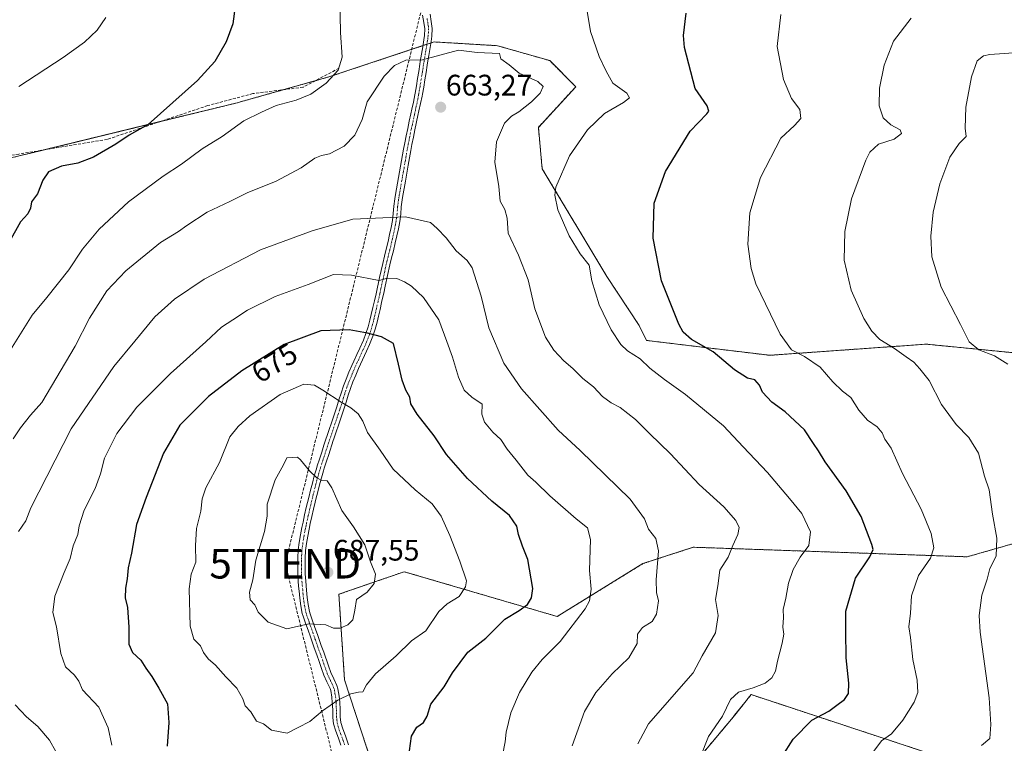
# Model space of a CAD drawing. Units: metres. Extents: x 607556 to 611008, y 4722327 to 4724694.
# Drawn here: x 608699 to 609031, y 4722783 to 4723028 of the extents above; entities that cross this region are included whole.
import ezdxf
from ezdxf.enums import TextEntityAlignment as Align

# ---------------------------------------------------------------- set-up
doc = ezdxf.new("R2010")
doc.units = ezdxf.units.M
doc.header["$MEASUREMENT"] = 0
for name, pattern in [('TRAZO_Y_PUNTO', [1, 0.5, -0.25, 0, -0.25]), ('TRAZOS', [0.75, 0.5, -0.25]), ('TRAZOSX2', [1.5, 1, -0.5])]:
    doc.linetypes.add(name, pattern=pattern)
doc.layers.get('0').update_dxf_attribs({"lineweight": 5})
for name, color, linetype, lineweight in [('Arbolado forestal', 92, 'TRAZOS', 0), ('Arbolado forestal CxS', 92, 'Continuous', 0), ('Camino', 19, 'Continuous', 0), ('Camino Cxs', 19, 'Continuous', 0), ('Camino eje', 39, 'TRAZO_Y_PUNTO', 13), ('Carátula', 7, 'Continuous', 5), ('Conducción de hidrocarburos lineal', 6, 'TRAZOSX2', 0), ('Cultivos herbáceos CxS', 92, 'Continuous', 0), ('Curva de nivel maestra', 36, 'Continuous', 30), ('Curva de nivel normal', 36, 'Continuous', 0), ('Punto de cota en terreno', 7, 'Continuous', 0), ('Rótulo de curva de nivel directora', 19, 'Continuous', 0), ('Rótulo de punto de cota en terreno', 19, 'Continuous', 0), ('Senda', 19, 'TRAZOSX2', 0), ('Torre de tendido puntual', 7, 'Continuous', 0)]:
    doc.layers.add(name, color=color, linetype=linetype, lineweight=lineweight)
doc.styles.add('Arial', font='txt', dxfattribs={"height": 0.2})

# ---------------------------------------------------------------- blocks, each defined once
blk = doc.blocks.new('*U157')
at = {"layer": 'Cultivos herbáceos CxS', "color": 92, "linetype": 'Continuous', "lineweight": 0}
for points in [[(608928.18, 4722778.29, 654.84), (608939.75, 4722792.05, 653.96), (608940.31, 4722792.75, 653.98), (608943.72, 4722797.03, 653.9), (608944.3, 4722797.75, 653.93), (608944.8, 4722798.37, 653.96), (608945.88, 4722799.72, 654.34), (609011.51, 4722778.05, 640.5)], [(609037.45, 4722914.82, 633.1), (609004.99, 4722918.02, 637.21), (608952.12, 4722914.25, 646.45), (608910.58, 4722919.28, 652.62), (608908.07, 4722924.32, 651.83), (608897.19, 4722940.85, 652.67), (608875.34, 4722977.22, 655.97), (608875.24, 4722978.29, 656.08), (608874.05, 4722991.21, 657.24), (608886.67, 4723004.92, 658.06), (608877.86, 4723013.74, 657.39), (608860.24, 4723018.78, 659.3), (608838.84, 4723020.04, 659.24), (608803.28, 4723008.22, 654.66), (608771.98, 4722999.37, 652.33), (608705.52, 4722983.21, 646.96), (608696.44, 4722981, 646.32)]]:
    blk.add_polyline3d(points, dxfattribs=at)
blk = doc.blocks.new('5PATER')
at = {"layer": 'Carátula', "linetype": 'Continuous', "lineweight": 5}
h = blk.add_hatch(color=250, dxfattribs=at)
edge = h.paths.add_edge_path()
edge.add_ellipse((0, 0.01), major_axis=(-1.33, -1.34), ratio=0.999422, start_angle=0, end_angle=360)
blk = doc.blocks.new('5TTEND')
blk.add_text('5TTEND', height=10).set_placement((0, 0), align=Align.MIDDLE_CENTER)

msp = doc.modelspace()

# ---------------------------------------------------------------- linework, layer by layer
at = {"layer": 'Arbolado forestal', "color": 92, "linetype": 'TRAZOS', "lineweight": 0}
for points in [[(608696.44, 4722981, 646.32), (608705.52, 4722983.21, 646.96), (608707.12, 4722983.6, 647.05), (608746.33, 4722993.14, 650.25), (608771.97, 4722999.38, 652.33), (608788.13, 4723003.94, 653.04), (608798.74, 4723006.94, 654.27), (608803.28, 4723008.22, 654.66), (608835.08, 4723018.79, 659.14), (608836.42, 4723019.24, 659.18), (608837.77, 4723019.68, 659.22), (608838.84, 4723020.04, 659.24), (608860.24, 4723018.78, 659.3), (608877.86, 4723013.74, 657.39), (608886.67, 4723004.92, 658.06), (608874.05, 4722991.21, 657.24), (608875.24, 4722978.29, 656.08), (608875.34, 4722977.22, 655.97), (608897.18, 4722940.85, 652.67), (608908.06, 4722924.32, 651.83), (608910.58, 4722919.28, 652.62), (608952.12, 4722914.25, 646.45), (609004.99, 4722918.02, 637.21), (609037.45, 4722914.82, 633.1)], [(609094.36, 4722909.21, 625.94), (609077.99, 4722876.46, 632.3), (609052.18, 4722870.6, 635.4), (609038.97, 4722861.35, 637.71), (609036.45, 4722851.28, 638.44), (609018.83, 4722846.24, 641.95), (608926.34, 4722849.47, 662.39), (608909.34, 4722843.93, 665.83), (608880.37, 4722826.09, 671.5), (608828.77, 4722841.2, 683.5), (608816.79, 4722837.07, 685.1), (608806.71, 4722833.58, 686.33), (608808.62, 4722804.68, 680.96), (608825.42, 4722753.41, 675.57), (608832.54, 4722702.67, 680.95), (608858.97, 4722688.81, 682.6), (608886.43, 4722682.63, 674.84), (608946.54, 4722668.34, 664.98), (608951.77, 4722662.77, 665.28), (608947.08, 4722629.62, 674.42), (608957.15, 4722618.29, 676.05), (609020.67, 4722605.53, 664.86), (609041.07, 4722590.74, 661.87)], [(609011.51, 4722778.05, 640.5), (608945.88, 4722799.72, 654.34), (608944.8, 4722798.37, 653.96), (608944.3, 4722797.75, 653.93), (608943.72, 4722797.03, 653.9), (608940.3, 4722792.75, 653.98), (608939.75, 4722792.05, 653.96), (608928.18, 4722778.29, 654.84)]]:
    msp.add_polyline3d(points, dxfattribs=at)
at = {"layer": 'Arbolado forestal CxS', "color": 92, "linetype": 'Continuous', "lineweight": 0}
for points in [[(608696.44, 4722981, 646.32), (608705.52, 4722983.21, 646.96), (608771.98, 4722999.37, 652.33), (608803.28, 4723008.22, 654.66), (608838.84, 4723020.04, 659.24), (608860.24, 4723018.78, 659.3), (608877.86, 4723013.74, 657.39), (608886.67, 4723004.92, 658.06), (608874.05, 4722991.21, 657.24), (608875.24, 4722978.29, 656.08), (608875.34, 4722977.22, 655.97), (608897.19, 4722940.85, 652.67), (608908.07, 4722924.32, 651.83), (608910.58, 4722919.28, 652.62), (608952.12, 4722914.25, 646.45), (609004.99, 4722918.02, 637.21), (609037.45, 4722914.82, 633.1)], [(609036.45, 4722851.28, 638.44), (609018.83, 4722846.24, 641.95), (608926.34, 4722849.47, 662.39), (608909.34, 4722843.93, 665.83), (608880.37, 4722826.09, 671.5), (608828.77, 4722841.2, 683.5), (608816.79, 4722837.07, 685.1), (608806.71, 4722833.58, 686.33), (608808.63, 4722804.68, 680.96), (608825.42, 4722753.41, 675.57)], [(608825.42, 4722753.41, 675.57), (608808.63, 4722804.68, 680.96), (608806.71, 4722833.58, 686.33), (608816.79, 4722837.07, 685.1), (608828.77, 4722841.2, 683.5), (608880.37, 4722826.09, 671.5), (608909.34, 4722843.93, 665.83), (608926.34, 4722849.47, 662.39), (609018.83, 4722846.24, 641.95), (609036.45, 4722851.28, 638.44)], [(609011.51, 4722778.05, 640.5), (608945.88, 4722799.72, 654.34), (608944.8, 4722798.37, 653.96), (608944.3, 4722797.75, 653.93), (608943.72, 4722797.03, 653.9), (608940.3, 4722792.75, 653.98), (608939.75, 4722792.05, 653.96), (608928.18, 4722778.29, 654.84)]]:
    msp.add_polyline3d(points, dxfattribs=at)
at = {"layer": 'Camino', "color": 19, "linetype": 'Continuous', "lineweight": 0}
for points in [[(608807.37, 4722782.67, 678.49), (608806.55, 4722784.96, 678.7), (608805.64, 4722787.34, 678.91), (608804.93, 4722789.87, 679.18), (608804.69, 4722792.03, 679.42), (608804.62, 4722794.57, 679.69), (608804.5, 4722797.02, 679.97), (608804.35, 4722798.82, 680.21), (608803.96, 4722801.1, 680.62), (608803.72, 4722801.82, 680.76), (608802.69, 4722804, 681.18), (608801.65, 4722806.3, 681.61), (608800.85, 4722808.56, 682.03), (608800.03, 4722810.87, 682.5), (608799.22, 4722813.17, 683.01), (608798.41, 4722815.48, 683.52), (608797.1, 4722819.19, 684.21), (608796.29, 4722821.5, 684.54), (608795.47, 4722823.83, 684.89), (608794.65, 4722826.23, 685.23), (608794.37, 4722827.13, 685.36), (608793.82, 4722829.68, 685.65), (608793.51, 4722832.24, 685.86), (608793.27, 4722834.74, 686.05), (608793.22, 4722835.33, 686.09), (608793, 4722837.84, 686.27), (608792.87, 4722840.37, 686.37), (608792.83, 4722842.2, 686.42), (608792.83, 4722844.73, 686.45), (608792.85, 4722845.85, 686.44), (608793.01, 4722848.59, 686.42), (608793.31, 4722851.11, 686.3), (608793.72, 4722853.62, 686.18), (608794.21, 4722856.1, 686.03), (608794.61, 4722857.98, 685.91), (608795.15, 4722860.43, 685.81), (608795.71, 4722862.87, 685.72), (608796.54, 4722866.29, 685.56), (608797.14, 4722868.72, 685.43), (608797.75, 4722871.15, 685.23), (608798.4, 4722873.58, 684.99), (608799.1, 4722875.97, 684.58), (608799.39, 4722876.91, 684.42), (608800.14, 4722879.25, 684.01), (608800.9, 4722881.59, 683.59), (608801.67, 4722883.93, 683.15), (608802.44, 4722886.25, 682.74), (608802.64, 4722886.84, 682.63), (608803.42, 4722889.17, 682.13), (608804.2, 4722891.49, 681.54), (608804.99, 4722893.82, 680.95), (608805.77, 4722896.14, 680.4), (608806.01, 4722896.87, 680.24), (608806.73, 4722899.19, 679.77), (608807.45, 4722901.53, 679.38), (608808.23, 4722903.9, 678.94), (608809.12, 4722906.23, 678.35), (608810.09, 4722908.54, 677.73), (608811.08, 4722910.82, 677.31), (608811.74, 4722912.3, 677.07), (608812.77, 4722914.52, 676.64), (608813.8, 4722916.7, 676.09), (608814.97, 4722919.37, 675.42), (608815.82, 4722921.59, 674.87), (608816.55, 4722923.82, 674.3), (608817.17, 4722926.09, 673.56), (608817.62, 4722927.99, 672.96), (608818.17, 4722930.34, 672.37), (608818.71, 4722932.69, 671.78), (608819.24, 4722935.04, 671.11), (608820.45, 4722940.53, 669.55), (608820.97, 4722942.9, 668.93), (608821.5, 4722945.29, 668.32), (608822.07, 4722947.7, 667.81), (608822.66, 4722950.1, 667.34), (608823.3, 4722952.73, 666.78), (608823.83, 4722955.09, 666.24), (608824.33, 4722957.42, 665.7), (608824.78, 4722959.79, 665.18), (608825.08, 4722962.16, 664.69), (608825.29, 4722964.6, 664.19), (608825.61, 4722967.11, 663.69), (608825.87, 4722968.58, 663.4), (608827.21, 4722976.19, 662.58), (608828.54, 4722983.84, 661.97), (608828.92, 4722985.93, 661.88), (608829.42, 4722988.39, 661.79), (608829.93, 4722990.85, 661.71), (608830.45, 4722993.29, 661.64), (608830.97, 4722995.74, 661.6), (608831.31, 4722997.33, 661.57), (608831.86, 4722999.76, 661.45), (608832.34, 4723002.17, 661.24), (608832.45, 4723002.79, 661.18), (608832.86, 4723005.23, 660.98), (608833.26, 4723007.67, 660.79), (608833.65, 4723010.11, 660.5), (608834.05, 4723012.56, 660.16), (608834.19, 4723013.43, 660.04), (608835.01, 4723018.35, 659.2), (608835.42, 4723020.8, 658.93), (608835.61, 4723022.21, 658.78), (608835.73, 4723024.51, 658.62), (608835.44, 4723026.56, 658.54), (608834.99, 4723029.07, 658.45)], [(608837.47, 4723029.37, 658.61), (608837.91, 4723026.95, 658.66), (608838.24, 4723024.62, 658.73), (608838.1, 4723021.98, 658.95), (608837.85, 4723020.18, 659.16), (608837.07, 4723015.48, 659.81), (608836.66, 4723013.03, 660.15), (608836.52, 4723012.15, 660.25), (608836.12, 4723009.71, 660.58), (608835.73, 4723007.27, 660.87), (608835.33, 4723004.82, 661.11), (608834.92, 4723002.37, 661.39), (608834.8, 4723001.71, 661.47), (608834.3, 4722999.24, 661.77), (608833.75, 4722996.79, 661.81), (608833.41, 4722995.21, 661.78), (608832.37, 4722990.33, 661.82), (608831.86, 4722987.89, 661.89), (608831.38, 4722985.46, 661.98), (608831, 4722983.4, 662.06), (608830.57, 4722980.95, 662.19), (608830.14, 4722978.48, 662.34), (608829.2, 4722973.05, 662.9), (608828.76, 4722970.6, 663.16), (608828.33, 4722968.15, 663.46), (608828.09, 4722966.73, 663.75), (608827.78, 4722964.34, 664.22), (608827.57, 4722961.9, 664.71), (608827.25, 4722959.43, 665.2), (608826.78, 4722956.93, 665.71), (608826.27, 4722954.55, 666.23), (608825.73, 4722952.17, 666.85), (608825.09, 4722949.51, 667.55), (608824.5, 4722947.12, 668.08), (608823.94, 4722944.76, 668.59), (608822.37, 4722937.64, 670.28), (608821.86, 4722935.27, 670.87), (608821.68, 4722934.5, 671.09), (608821.15, 4722932.13, 671.8), (608820.61, 4722929.77, 672.48), (608820.06, 4722927.42, 673.14), (608819.59, 4722925.48, 673.72), (608818.95, 4722923.1, 674.42), (608818.18, 4722920.76, 674.95), (608817.3, 4722918.45, 675.48), (608817.08, 4722917.92, 675.6), (608816.08, 4722915.66, 676.17), (608814.01, 4722911.26, 677.09), (608813.37, 4722909.81, 677.31), (608812.39, 4722907.56, 677.69), (608811.44, 4722905.3, 678.27), (608810.59, 4722903.06, 678.84), (608809.83, 4722900.77, 679.28), (608809.12, 4722898.45, 679.69), (608808.39, 4722896.11, 680.19), (608808.14, 4722895.35, 680.35), (608807.36, 4722893.02, 680.82), (608806.57, 4722890.7, 681.33), (608805.79, 4722888.37, 681.92), (608805.01, 4722886.05, 682.43), (608804.81, 4722885.46, 682.56), (608803.27, 4722880.82, 683.51), (608802.52, 4722878.49, 683.95), (608801.78, 4722876.16, 684.31), (608801.5, 4722875.25, 684.46), (608800.81, 4722872.9, 684.84), (608800.17, 4722870.52, 685.13), (608799.56, 4722868.12, 685.38), (608798.97, 4722865.69, 685.57), (608798.73, 4722864.71, 685.64), (608798.15, 4722862.29, 685.77), (608797.59, 4722859.87, 685.86), (608797.05, 4722857.45, 685.98), (608796.66, 4722855.59, 686.11), (608796.18, 4722853.17, 686.26), (608795.78, 4722850.76, 686.36), (608795.49, 4722848.32, 686.46), (608795.35, 4722845.76, 686.5), (608795.33, 4722844.71, 686.51), (608795.33, 4722842.23, 686.49), (608795.37, 4722840.46, 686.43), (608795.5, 4722838.01, 686.32), (608795.76, 4722834.97, 686.08), (608795.99, 4722832.5, 685.87), (608796.29, 4722830.1, 685.63), (608796.79, 4722827.76, 685.38), (608797.03, 4722827, 685.28), (608797.83, 4722824.65, 684.96), (608798.64, 4722822.33, 684.63), (608799.46, 4722820.02, 684.25), (608799.95, 4722818.63, 684.01), (608800.76, 4722816.31, 683.49), (608801.58, 4722814, 682.94), (608803.2, 4722809.4, 682.16), (608803.97, 4722807.23, 681.74), (608804.96, 4722805.05, 681.29), (608806.04, 4722802.75, 680.78), (608806.4, 4722801.71, 680.57), (608806.83, 4722799.14, 680.05), (608807, 4722797.19, 679.79), (608807.11, 4722794.66, 679.54), (608807.18, 4722792.21, 679.29), (608807.4, 4722790.35, 679.1), (608808.01, 4722788.12, 678.88), (608808.89, 4722785.83, 678.67), (608809.75, 4722783.42, 678.43), (608809.94, 4722782.74, 678.35)]]:
    msp.add_polyline3d(points, dxfattribs=at)
at = {"layer": 'Camino Cxs', "color": 19, "linetype": 'Continuous', "lineweight": 0}
for points in [[(608807.37, 4722782.67, 678.49), (608806.55, 4722784.96, 678.7), (608805.64, 4722787.34, 678.91), (608804.93, 4722789.87, 679.18), (608804.69, 4722792.03, 679.42), (608804.62, 4722794.57, 679.69), (608804.5, 4722797.02, 679.97), (608804.35, 4722798.82, 680.21), (608803.96, 4722801.1, 680.62), (608803.72, 4722801.82, 680.76), (608802.69, 4722804, 681.18), (608801.65, 4722806.3, 681.61), (608800.85, 4722808.56, 682.03), (608800.03, 4722810.87, 682.5), (608799.22, 4722813.17, 683.01), (608798.41, 4722815.48, 683.52), (608797.1, 4722819.19, 684.21), (608796.29, 4722821.5, 684.54), (608795.47, 4722823.83, 684.89), (608794.65, 4722826.23, 685.23), (608794.37, 4722827.13, 685.36), (608793.82, 4722829.68, 685.65), (608793.51, 4722832.24, 685.86), (608793.27, 4722834.74, 686.05), (608793.22, 4722835.33, 686.09), (608793, 4722837.84, 686.27), (608792.87, 4722840.37, 686.37), (608792.83, 4722842.2, 686.42), (608792.83, 4722844.73, 686.45), (608792.85, 4722845.85, 686.44), (608793.01, 4722848.59, 686.42), (608793.31, 4722851.11, 686.3), (608793.72, 4722853.62, 686.18), (608794.21, 4722856.1, 686.03), (608794.61, 4722857.98, 685.91), (608795.15, 4722860.43, 685.81), (608795.71, 4722862.87, 685.72), (608796.54, 4722866.29, 685.56), (608797.14, 4722868.72, 685.43), (608797.75, 4722871.15, 685.23), (608798.4, 4722873.58, 684.99), (608799.1, 4722875.97, 684.58), (608799.39, 4722876.91, 684.42), (608800.14, 4722879.25, 684.01), (608800.9, 4722881.59, 683.59), (608801.67, 4722883.93, 683.15), (608802.44, 4722886.25, 682.74), (608802.64, 4722886.84, 682.63), (608803.42, 4722889.17, 682.13), (608804.2, 4722891.49, 681.54), (608804.99, 4722893.82, 680.95), (608805.77, 4722896.14, 680.4), (608806.01, 4722896.87, 680.24), (608806.73, 4722899.19, 679.77), (608807.45, 4722901.53, 679.38), (608808.23, 4722903.9, 678.94), (608809.12, 4722906.23, 678.35), (608810.09, 4722908.54, 677.73), (608811.08, 4722910.82, 677.31), (608811.74, 4722912.3, 677.07), (608812.77, 4722914.52, 676.64), (608813.8, 4722916.7, 676.09), (608814.97, 4722919.37, 675.42), (608815.82, 4722921.59, 674.87), (608816.55, 4722923.82, 674.3), (608817.17, 4722926.09, 673.56), (608817.62, 4722927.99, 672.96), (608818.17, 4722930.34, 672.37), (608818.71, 4722932.69, 671.78), (608819.24, 4722935.04, 671.11), (608820.45, 4722940.53, 669.55), (608820.97, 4722942.9, 668.93), (608821.5, 4722945.29, 668.32), (608822.07, 4722947.7, 667.81), (608822.66, 4722950.1, 667.34), (608823.3, 4722952.73, 666.78), (608823.83, 4722955.09, 666.24), (608824.33, 4722957.42, 665.7), (608824.78, 4722959.79, 665.18), (608825.08, 4722962.16, 664.69), (608825.29, 4722964.6, 664.19), (608825.61, 4722967.11, 663.69), (608825.87, 4722968.58, 663.4), (608827.21, 4722976.19, 662.58), (608828.54, 4722983.84, 661.97), (608828.92, 4722985.93, 661.88), (608829.42, 4722988.39, 661.79), (608829.93, 4722990.85, 661.71), (608830.45, 4722993.29, 661.64), (608830.97, 4722995.74, 661.6), (608831.31, 4722997.33, 661.57), (608831.86, 4722999.76, 661.45), (608832.34, 4723002.17, 661.24), (608832.45, 4723002.79, 661.18), (608832.86, 4723005.23, 660.98), (608833.26, 4723007.67, 660.79), (608833.65, 4723010.11, 660.5), (608834.05, 4723012.56, 660.16), (608834.19, 4723013.43, 660.04), (608835.01, 4723018.35, 659.2), (608835.42, 4723020.8, 658.93), (608835.61, 4723022.21, 658.78), (608835.73, 4723024.51, 658.62), (608835.44, 4723026.56, 658.54), (608834.99, 4723029.07, 658.45)], [(608837.47, 4723029.37, 658.61), (608837.91, 4723026.95, 658.66), (608838.24, 4723024.62, 658.73), (608838.1, 4723021.98, 658.95), (608837.85, 4723020.18, 659.16), (608837.07, 4723015.48, 659.81), (608836.66, 4723013.03, 660.15), (608836.52, 4723012.15, 660.25), (608836.12, 4723009.71, 660.58), (608835.73, 4723007.27, 660.87), (608835.33, 4723004.82, 661.11), (608834.92, 4723002.37, 661.39), (608834.8, 4723001.71, 661.47), (608834.3, 4722999.24, 661.77), (608833.75, 4722996.79, 661.81), (608833.41, 4722995.21, 661.78), (608832.37, 4722990.33, 661.82), (608831.86, 4722987.89, 661.89), (608831.38, 4722985.46, 661.98), (608831, 4722983.4, 662.06), (608830.57, 4722980.95, 662.19), (608830.14, 4722978.48, 662.34), (608829.2, 4722973.05, 662.9), (608828.76, 4722970.6, 663.16), (608828.33, 4722968.15, 663.46), (608828.09, 4722966.73, 663.75), (608827.78, 4722964.34, 664.22), (608827.57, 4722961.9, 664.71), (608827.25, 4722959.43, 665.2), (608826.78, 4722956.93, 665.71), (608826.27, 4722954.55, 666.23), (608825.73, 4722952.17, 666.85), (608825.09, 4722949.51, 667.55), (608824.5, 4722947.12, 668.08), (608823.94, 4722944.76, 668.59), (608822.37, 4722937.64, 670.28), (608821.86, 4722935.27, 670.87), (608821.68, 4722934.5, 671.09), (608821.15, 4722932.13, 671.8), (608820.61, 4722929.77, 672.48), (608820.06, 4722927.42, 673.14), (608819.59, 4722925.48, 673.72), (608818.95, 4722923.1, 674.42), (608818.18, 4722920.76, 674.95), (608817.3, 4722918.45, 675.48), (608817.08, 4722917.92, 675.6), (608816.08, 4722915.66, 676.17), (608814.01, 4722911.26, 677.09), (608813.37, 4722909.81, 677.31), (608812.39, 4722907.56, 677.69), (608811.44, 4722905.3, 678.27), (608810.59, 4722903.06, 678.84), (608809.83, 4722900.77, 679.28), (608809.12, 4722898.45, 679.69), (608808.39, 4722896.11, 680.19), (608808.14, 4722895.35, 680.35), (608807.36, 4722893.02, 680.82), (608806.57, 4722890.7, 681.33), (608805.79, 4722888.37, 681.92), (608805.01, 4722886.05, 682.43), (608804.81, 4722885.46, 682.56), (608803.27, 4722880.82, 683.51), (608802.52, 4722878.49, 683.95), (608801.78, 4722876.16, 684.31), (608801.5, 4722875.25, 684.46), (608800.81, 4722872.9, 684.84), (608800.17, 4722870.52, 685.13), (608799.56, 4722868.12, 685.38), (608798.97, 4722865.69, 685.57), (608798.73, 4722864.71, 685.64), (608798.15, 4722862.29, 685.77), (608797.59, 4722859.87, 685.86), (608797.05, 4722857.45, 685.98), (608796.66, 4722855.59, 686.11), (608796.18, 4722853.17, 686.26), (608795.78, 4722850.76, 686.36), (608795.49, 4722848.32, 686.46), (608795.35, 4722845.76, 686.5), (608795.33, 4722844.71, 686.51), (608795.33, 4722842.23, 686.49), (608795.37, 4722840.46, 686.43), (608795.5, 4722838.01, 686.32), (608795.76, 4722834.97, 686.08), (608795.99, 4722832.5, 685.87), (608796.29, 4722830.1, 685.63), (608796.79, 4722827.76, 685.38), (608797.03, 4722827, 685.28), (608797.83, 4722824.65, 684.96), (608798.64, 4722822.33, 684.63), (608799.46, 4722820.02, 684.25), (608799.95, 4722818.63, 684.01), (608800.76, 4722816.31, 683.49), (608801.58, 4722814, 682.94), (608803.2, 4722809.4, 682.16), (608803.97, 4722807.23, 681.74), (608804.96, 4722805.05, 681.29), (608806.04, 4722802.75, 680.78), (608806.4, 4722801.71, 680.57), (608806.83, 4722799.14, 680.05), (608807, 4722797.19, 679.79), (608807.11, 4722794.66, 679.54), (608807.18, 4722792.21, 679.29), (608807.4, 4722790.35, 679.1), (608808.01, 4722788.12, 678.88), (608808.89, 4722785.83, 678.67), (608809.75, 4722783.42, 678.43), (608809.94, 4722782.74, 678.35)]]:
    msp.add_polyline3d(points, dxfattribs=at)
at = {"layer": 'Camino eje', "color": 39, "linetype": 'TRAZO_Y_PUNTO', "lineweight": 13}
msp.add_polyline3d([(608836.46, 4723027.97, 658.61), (608836.68, 4723026.76, 658.65), (608836.99, 4723024.57, 658.72), (608836.86, 4723022.1, 658.9), (608836.76, 4723021.39, 658.97), (608836.64, 4723020.49, 659.06), (608836.43, 4723019.27, 659.18), (608835.39, 4723013.01, 660.12), (608835.29, 4723012.36, 660.21), (608834.89, 4723009.91, 660.54), (608834.5, 4723007.47, 660.83), (608834.1, 4723005.03, 661.04), (608833.64, 4723002.34, 661.31), (608833.32, 4723000.71, 661.49), (608833.08, 4722999.5, 661.61), (608832.81, 4722998.28, 661.7), (608832.53, 4722997.06, 661.68), (608832.19, 4722995.48, 661.68), (608831.15, 4722990.59, 661.77), (608830.9, 4722989.36, 661.81), (608830.64, 4722988.14, 661.84), (608830.4, 4722986.93, 661.89), (608830.15, 4722985.7, 661.93), (608829.96, 4722984.65, 661.97), (608829.77, 4722983.62, 662.01), (608829.34, 4722981.17, 662.16), (608828.7, 4722977.47, 662.44), (608828.18, 4722974.49, 662.76), (608827.97, 4722973.27, 662.9), (608827.75, 4722972.04, 663.03), (608827.1, 4722968.37, 663.42), (608826.98, 4722967.66, 663.56), (608826.85, 4722966.92, 663.7), (608826.69, 4722965.67, 663.95), (608826.54, 4722964.47, 664.18), (608826.33, 4722962.03, 664.67), (608826.17, 4722960.8, 664.93), (608826.02, 4722959.61, 665.17), (608825.78, 4722958.36, 665.44), (608825.56, 4722957.18, 665.7), (608825.05, 4722954.82, 666.24), (608824.79, 4722953.64, 666.51), (608824.52, 4722952.45, 666.81), (608824.2, 4722951.12, 667.13), (608823.88, 4722949.81, 667.43), (608823.29, 4722947.41, 667.95), (608822.72, 4722945.03, 668.46), (608822.19, 4722942.63, 668.99), (608820.89, 4722936.73, 670.5), (608820.64, 4722935.54, 670.86), (608820.5, 4722934.96, 671.03), (608819.93, 4722932.41, 671.78), (608819.39, 4722930.06, 672.42), (608818.84, 4722927.71, 673.05), (608818.62, 4722926.76, 673.34), (608818.38, 4722925.79, 673.64), (608818.07, 4722924.65, 674), (608817.75, 4722923.46, 674.38), (608817, 4722921.18, 674.9), (608816.56, 4722920.02, 675.16), (608816.08, 4722918.78, 675.47), (608815.44, 4722917.31, 675.84), (608814.94, 4722916.18, 676.13), (608813.39, 4722912.89, 676.91), (608812.88, 4722911.78, 677.08), (608812.55, 4722911.04, 677.19), (608812.23, 4722910.32, 677.29), (608811.24, 4722908.05, 677.67), (608810.28, 4722905.77, 678.31), (608809.86, 4722904.65, 678.6), (608809.41, 4722903.48, 678.9), (608809.02, 4722902.3, 679.12), (608808.64, 4722901.15, 679.33), (608807.93, 4722898.82, 679.73), (608807.2, 4722896.49, 680.19), (608807.02, 4722895.93, 680.31), (608806.57, 4722894.58, 680.58), (608806.18, 4722893.42, 680.84), (608805.39, 4722891.1, 681.43), (608803.75, 4722886.22, 682.57), (608803.24, 4722884.7, 682.87), (608802.47, 4722882.38, 683.31), (608802.09, 4722881.21, 683.54), (608801.71, 4722880.04, 683.75), (608801.33, 4722878.87, 683.96), (608800.52, 4722876.31, 684.4), (608800.3, 4722875.61, 684.52), (608799.61, 4722873.24, 684.92), (608798.96, 4722870.84, 685.18), (608798.66, 4722869.62, 685.29), (608798.35, 4722868.42, 685.4), (608798.05, 4722867.21, 685.48), (608797.58, 4722865.25, 685.6), (608797.23, 4722863.8, 685.68), (608796.93, 4722862.58, 685.72), (608796.65, 4722861.36, 685.77), (608796.37, 4722860.15, 685.81), (608796.1, 4722858.93, 685.86), (608795.83, 4722857.72, 685.93), (608795.63, 4722856.78, 686), (608795.44, 4722855.85, 686.06), (608794.95, 4722853.4, 686.22), (608794.75, 4722852.19, 686.27), (608794.55, 4722850.94, 686.33), (608794.25, 4722848.46, 686.44), (608794.17, 4722847.09, 686.46), (608794.1, 4722845.81, 686.47), (608794.09, 4722844.98, 686.48), (608794.08, 4722843.48, 686.49), (608794.08, 4722842.22, 686.45), (608794.12, 4722840.42, 686.4), (608794.19, 4722839.15, 686.36), (608794.25, 4722837.93, 686.3), (608794.36, 4722836.67, 686.2), (608794.5, 4722835.08, 686.08), (608794.63, 4722833.62, 685.97), (608794.75, 4722832.37, 685.86), (608794.9, 4722831.17, 685.75), (608795.06, 4722829.89, 685.64), (608795.31, 4722828.72, 685.52), (608795.58, 4722827.45, 685.36), (608795.78, 4722826.81, 685.26), (608796.25, 4722825.42, 685.06), (608796.65, 4722824.24, 684.89), (608797.06, 4722823.08, 684.74), (608797.87, 4722820.76, 684.4), (608798.28, 4722819.61, 684.22), (608798.77, 4722818.22, 683.99), (608799.18, 4722817.06, 683.75), (608799.59, 4722815.9, 683.5), (608799.99, 4722814.74, 683.24), (608800.4, 4722813.59, 682.96), (608801.62, 4722810.14, 682.26), (608802.81, 4722806.77, 681.67), (608803.83, 4722804.53, 681.23), (608804.34, 4722803.44, 681), (608804.94, 4722802.11, 680.73), (608805.18, 4722801.41, 680.59), (608805.4, 4722800.12, 680.34), (608805.59, 4722798.98, 680.12), (608805.68, 4722798.01, 679.97), (608805.75, 4722797.11, 679.87), (608805.81, 4722795.84, 679.74), (608805.87, 4722794.62, 679.61), (608805.94, 4722792.12, 679.34), (608806.05, 4722791.19, 679.24), (608806.17, 4722790.11, 679.12), (608806.52, 4722788.85, 678.97), (608806.83, 4722787.73, 678.88), (608807.28, 4722786.54, 678.78), (608807.72, 4722785.4, 678.68), (608808.13, 4722784.25, 678.58), (608808.63, 4722782.8, 678.43)], dxfattribs=at)
at = {"layer": 'Conducción de hidrocarburos lineal', "color": 6, "linetype": 'TRAZOSX2', "lineweight": 0}
msp.add_polyline3d([(609106.5, 4722351.04, 683.68), (609091.76, 4722368.16, 684.26), (608938.24, 4722528.94, 678.97), (608841.95, 4722627.45, 694.87), (608788.61, 4722843.91, 686.36), (608857.03, 4723122.29, 669.88), (608826.78, 4723209.94, 644.3), (608802.9, 4723260.08, 637.55), (608774.2, 4723346.12, 639.43), (608772.4, 4723600.15, 588.96), (608771.39, 4723744.81, 577.05), (608771.34, 4723760.17, 576.51), (608770.28, 4724176.17, 574.29), (608768.73, 4724565.55, 566.36), (608767.67, 4724659.57, 567.62)], dxfattribs=at)
at = {"layer": 'Cultivos herbáceos CxS', "color": 92, "linetype": 'Continuous', "lineweight": 0}
for points in [[(608696.44, 4722981, 646.32), (608705.52, 4722983.21, 646.96), (608707.12, 4722983.6, 647.05), (608746.33, 4722993.14, 650.25), (608771.97, 4722999.38, 652.33), (608788.13, 4723003.94, 653.04), (608798.74, 4723006.94, 654.27), (608803.28, 4723008.22, 654.66), (608835.08, 4723018.79, 659.14), (608836.42, 4723019.24, 659.18), (608837.77, 4723019.68, 659.22), (608838.84, 4723020.04, 659.24), (608860.24, 4723018.78, 659.3), (608877.86, 4723013.74, 657.39), (608886.67, 4723004.92, 658.06), (608874.05, 4722991.21, 657.24), (608875.24, 4722978.29, 656.08), (608875.34, 4722977.22, 655.97), (608897.18, 4722940.85, 652.67), (608908.06, 4722924.32, 651.83), (608910.58, 4722919.28, 652.62), (608952.12, 4722914.25, 646.45), (609004.99, 4722918.02, 637.21), (609037.45, 4722914.82, 633.1)], [(609011.51, 4722778.05, 640.5), (608945.88, 4722799.72, 654.34), (608944.8, 4722798.37, 653.96), (608944.3, 4722797.75, 653.93), (608943.72, 4722797.03, 653.9), (608940.3, 4722792.75, 653.98), (608939.75, 4722792.05, 653.96), (608928.18, 4722778.29, 654.84)]]:
    msp.add_polyline3d(points, dxfattribs=at)
at = {"layer": 'Curva de nivel maestra', "color": 36, "linetype": 'Continuous', "lineweight": 30}
for points in [[(608771.75, 4723032.16, 650), (608770.91, 4723026.12, 650), (608768.62, 4723020.03, 650), (608764.86, 4723013.48, 650), (608759.01, 4723006.98, 650), (608742.3, 4722992.17, 650), (608735.88, 4722988.52, 650), (608731.38, 4722985.5, 650), (608723.88, 4722981.11, 650), (608718.6, 4722979.14, 650), (608713.14, 4722978.07, 650), (608708.74, 4722976.14, 650), (608706.74, 4722973.43, 650), (608705.01, 4722968.77, 650), (608702.98, 4722966.06, 650), (608702.58, 4722963.96, 650), (608701.68, 4722961.96, 650), (608699.25, 4722959.34, 650), (608695.39, 4722952.41, 650)], [(608956.28, 4722778.78, 650), (608960.03, 4722784.68, 650), (608966.35, 4722791.13, 650), (608972.1, 4722794.18, 650), (608974.79, 4722796.13, 650), (608977.43, 4722798.09, 650), (608978.76, 4722800.08, 650), (608978.85, 4722803.58, 650), (608977.93, 4722812.15, 650), (608977.8, 4722821.14, 650), (608977.87, 4722827.92, 650), (608981.12, 4722838.99, 650), (608985.96, 4722846.27, 650), (608987.01, 4722848.67, 650), (608986.63, 4722850.43, 650), (608983.01, 4722859.82, 650), (608977.97, 4722868.51, 650), (608970.8, 4722878.33, 650), (608968.6, 4722882.06, 650), (608966.94, 4722884.54, 650), (608963.86, 4722889.07, 650), (608957.3, 4722895.16, 650), (608952.82, 4722898.39, 650), (608949.67, 4722901.76, 650), (608948.67, 4722904.17, 650), (608947.09, 4722905.95, 650), (608944.61, 4722906.53, 650), (608940.28, 4722909.35, 650), (608933.02, 4722915.46, 650), (608925.69, 4722919.61, 650), (608922.89, 4722922.12, 650), (608921.47, 4722924.73, 650), (608915.66, 4722939.43, 650), (608912.75, 4722953.77, 650), (608913.13, 4722965.56, 650), (608916.9, 4722976.28, 650), (608925.27, 4722989.89, 650), (608930.91, 4722995.76, 650), (608931.54, 4722996.67, 650), (608930.98, 4722998.42, 650), (608926.99, 4723004.36, 650), (608923.35, 4723018.2, 650), (608922.98, 4723022.17, 650), (608923.88, 4723029.8, 650)], [(608830.52, 4722780.79, 675), (608831.21, 4722785.65, 675), (608833.04, 4722788.7, 675), (608835.32, 4722790.26, 675), (608836.49, 4722792.44, 675), (608837.74, 4722796.53, 675), (608842.22, 4722802.35, 675), (608845.03, 4722807.08, 675), (608850.23, 4722814.1, 675), (608856.29, 4722818.79, 675), (608862.67, 4722825.19, 675), (608867.57, 4722828.12, 675), (608870.36, 4722830.1, 675), (608871.72, 4722832.34, 675), (608872.13, 4722835.49, 675), (608870.49, 4722845.34, 675), (608868.64, 4722849.79, 675), (608867.38, 4722853.74, 675), (608866.79, 4722856.6, 675), (608864.32, 4722860.14, 675), (608858.33, 4722865.06, 675), (608850.15, 4722872.63, 675), (608843.06, 4722880.77, 675), (608838.87, 4722887.1, 675), (608833.18, 4722894.36, 675), (608831.05, 4722897.9, 675), (608830.63, 4722900.14, 675), (608829.3, 4722902.48, 675), (608828.05, 4722905.9, 675), (608826.89, 4722911.31, 675), (608825.1, 4722918.28, 675), (608821.08, 4722920.49, 675), (608816.35, 4722921.69, 675), (608810.14, 4722922.84, 675), (608800.59, 4722922.57, 675), (608788.25, 4722917.9, 675), (608773.92, 4722909.02, 675), (608762.74, 4722900.31, 675), (608753.04, 4722890.73, 675), (608747.48, 4722881.17, 675), (608741.69, 4722866.28, 675), (608738.37, 4722857.1, 675), (608736.7, 4722847.51, 675), (608735.61, 4722842.5, 675), (608735.29, 4722838.8, 675), (608734.68, 4722835.62, 675), (608734.61, 4722832.38, 675), (608735.39, 4722829.1, 675), (608735.78, 4722822.43, 675), (608735.76, 4722816.77, 675), (608737.06, 4722813.98, 675), (608739.81, 4722811.37, 675), (608741.56, 4722808.63, 675), (608743.6, 4722805.85, 675), (608745.93, 4722801.88, 675), (608748.88, 4722796.62, 675), (608749.34, 4722790.31, 675), (608748.71, 4722782.37, 675)]]:
    msp.add_polyline3d(points, dxfattribs=at)
at = {"layer": 'Curva de nivel normal', "color": 36, "linetype": 'Continuous', "lineweight": 0}
for points in [[(608807.08, 4723034.66, 655), (608807.29, 4723023.26, 655), (608807.77, 4723014.88, 655), (608806.42, 4723010.46, 655), (608802.41, 4723006.17, 655), (608797.21, 4723002.44, 655), (608792.25, 4723000.42, 655), (608785.59, 4722998.63, 655), (608780.6, 4722996.34, 655), (608774.65, 4722993.38, 655), (608767.27, 4722988.17, 655), (608760.59, 4722983.92, 655), (608753.61, 4722978.77, 655), (608747.37, 4722974.75, 655), (608735.65, 4722966.11, 655), (608725.75, 4722956.79, 655), (608720.14, 4722950.11, 655), (608715.56, 4722943.09, 655), (608708.13, 4722933.74, 655), (608703.17, 4722927.76, 655), (608695.89, 4722916.08, 655)], [(608728.09, 4723028.3, 645), (608725.1, 4723024.07, 645), (608720.85, 4723020.01, 645), (608713.67, 4723014.79, 645), (608698.72, 4723004.98, 645)], [(608928.61, 4722778.46, 655), (608931.48, 4722785.6, 655), (608936.24, 4722792.42, 655), (608938.91, 4722798.08, 655), (608941.58, 4722800.52, 655), (608946.58, 4722802.02, 655), (608950.58, 4722803.63, 655), (608952.81, 4722805.36, 655), (608954.1, 4722807.58, 655), (608954.74, 4722811.01, 655), (608956.39, 4722817.1, 655), (608956.85, 4722820.1, 655), (608956.58, 4722822.43, 655), (608956.84, 4722825.77, 655), (608956.67, 4722828.43, 655), (608957.52, 4722832.33, 655), (608958.46, 4722837.36, 655), (608960.05, 4722842, 655), (608962.45, 4722846.1, 655), (608965.32, 4722850.1, 655), (608965.91, 4722854.68, 655), (608962.98, 4722860.85, 655), (608958.78, 4722865.88, 655), (608951.33, 4722874.65, 655), (608943.16, 4722883.35, 655), (608936.58, 4722890.44, 655), (608923.74, 4722901.07, 655), (608916.58, 4722906.11, 655), (608911.64, 4722909.97, 655), (608908.36, 4722913.03, 655), (608904.15, 4722915.79, 655), (608901.86, 4722917.96, 655), (608898.65, 4722922.84, 655), (608894.53, 4722931.26, 655), (608892.12, 4722939.44, 655), (608891.14, 4722944.65, 655), (608888.16, 4722948.52, 655), (608884.42, 4722954.55, 655), (608880.56, 4722963.37, 655), (608879.58, 4722968.33, 655), (608879.97, 4722971.05, 655), (608884.58, 4722981.57, 655), (608890.64, 4722990.37, 655), (608896.31, 4722995.91, 655), (608902.79, 4722999.6, 655), (608904.78, 4723001.17, 655), (608903.88, 4723002.7, 655), (608899.14, 4723006.14, 655), (608896.88, 4723010.18, 655), (608894.62, 4723015.14, 655), (608891.67, 4723023.61, 655), (608890.56, 4723030.47, 655)], [(608987.29, 4722780.66, 645), (608989.84, 4722784.11, 645), (608993.26, 4722786.52, 645), (608997.08, 4722791.08, 645), (609000.89, 4722797.18, 645), (609002.08, 4722800.44, 645), (609001.86, 4722804.65, 645), (609000.42, 4722811.6, 645), (608999.63, 4722818.97, 645), (608999.09, 4722822.59, 645), (608999.62, 4722827.17, 645), (609000, 4722833.05, 645), (609002.3, 4722839.94, 645), (609006.42, 4722845.8, 645), (609007.54, 4722849.31, 645), (609006.58, 4722854.08, 645), (609003.22, 4722862.32, 645), (608996.9, 4722874.39, 645), (608993.18, 4722882.92, 645), (608991, 4722885.93, 645), (608990.1, 4722888.05, 645), (608988.42, 4722890.08, 645), (608985.12, 4722892.4, 645), (608982.24, 4722895.79, 645), (608979.54, 4722900.06, 645), (608976.68, 4722902.2, 645), (608973.44, 4722905.3, 645), (608969.19, 4722910.23, 645), (608963.9, 4722913.85, 645), (608959.44, 4722916.1, 645), (608955.69, 4722921.43, 645), (608947.5, 4722938.43, 645), (608945.84, 4722943.59, 645), (608944.71, 4722951.78, 645), (608945.42, 4722962.37, 645), (608949.05, 4722974.3, 645), (608955.88, 4722987.57, 645), (608960.53, 4722991.82, 645), (608962.62, 4722994.24, 645), (608962.33, 4722997.22, 645), (608959.54, 4723000.9, 645), (608956.82, 4723007.33, 645), (608954.61, 4723018.46, 645), (608955.9, 4723029.32, 645)], [(609023.59, 4722782.49, 640), (609026.46, 4722784.9, 640), (609026.74, 4722789.61, 640), (609026.26, 4722798.61, 640), (609023.13, 4722820.83, 640), (609022.86, 4722826.43, 640), (609023.68, 4722833.25, 640), (609025.48, 4722838.71, 640), (609026.48, 4722842.25, 640), (609028.54, 4722846.43, 640), (609028.75, 4722852.48, 640), (609027.34, 4722860.61, 640), (609026.16, 4722868.81, 640), (609024.6, 4722873.42, 640), (609022.6, 4722881.17, 640), (609019.36, 4722886.55, 640), (609015.05, 4722890.9, 640), (609010.16, 4722897.68, 640), (609005.92, 4722905.78, 640), (609002.82, 4722909.67, 640), (609000.78, 4722911.93, 640), (608998.2, 4722913.72, 640), (608994.26, 4722916.54, 640), (608989.35, 4722919.57, 640), (608986.56, 4722922.44, 640), (608983.88, 4722926.63, 640), (608979.62, 4722936.23, 640), (608977.25, 4722946.38, 640), (608977.51, 4722956.1, 640), (608979.74, 4722967.1, 640), (608984.54, 4722980.09, 640), (608985.98, 4722982.81, 640), (608988.86, 4722985.58, 640), (608994.14, 4722987.24, 640), (608996.58, 4722989.08, 640), (608996.22, 4722990.36, 640), (608993.06, 4722992.04, 640), (608990.41, 4722994.4, 640), (608989.06, 4722998.42, 640), (608989.19, 4723004.42, 640), (608990.75, 4723012.23, 640), (608993.86, 4723020.32, 640), (608999.92, 4723028.02, 640)], [(608907.63, 4722783.14, 660), (608911.27, 4722789.88, 660), (608926.33, 4722807.07, 660), (608929.33, 4722812.78, 660), (608933.88, 4722820.52, 660), (608934.74, 4722826.41, 660), (608933.78, 4722831.8, 660), (608934.57, 4722836.46, 660), (608935.24, 4722841.77, 660), (608938.09, 4722846.1, 660), (608939.66, 4722850.1, 660), (608941.4, 4722853.77, 660), (608941.85, 4722856.1, 660), (608940.74, 4722858.54, 660), (608936.65, 4722863.12, 660), (608928.28, 4722870.6, 660), (608918.66, 4722881.03, 660), (608911.52, 4722887.84, 660), (608906.88, 4722892.61, 660), (608901.63, 4722896.64, 660), (608898.58, 4722898.2, 660), (608895.66, 4722900.36, 660), (608892.69, 4722903.59, 660), (608889.01, 4722906.38, 660), (608885.64, 4722909.75, 660), (608882.63, 4722912.38, 660), (608879.24, 4722915.94, 660), (608876.48, 4722920.38, 660), (608872.83, 4722929.92, 660), (608870.61, 4722939.79, 660), (608867.33, 4722948.1, 660), (608863.8, 4722955.54, 660), (608863.49, 4722960.58, 660), (608862.7, 4722963.52, 660), (608861.16, 4722966.25, 660), (608860.69, 4722971.2, 660), (608859.34, 4722979.44, 660), (608859.88, 4722986.34, 660), (608862.66, 4722992.63, 660), (608864.92, 4722995.02, 660), (608867.45, 4722996.39, 660), (608871.72, 4722999.84, 660), (608874.63, 4723002.8, 660), (608875.66, 4723004.96, 660), (608873.82, 4723006.66, 660), (608867.61, 4723009.49, 660), (608864.14, 4723012.3, 660), (608861.43, 4723014.37, 660), (608860.97, 4723016.14, 660), (608853.44, 4723016.42, 660), (608847.12, 4723017.3, 660), (608834.92, 4723014, 660), (608829.32, 4723013.9, 660), (608825.53, 4723012.08, 660), (608821.99, 4723008.47, 660), (608816.27, 4722999.82, 660), (608814.52, 4722993.86, 660), (608812.04, 4722988.54, 660), (608808.44, 4722984.81, 660), (608803.55, 4722982.24, 660), (608800.79, 4722981.75, 660), (608798.55, 4722980.8, 660), (608794.03, 4722977.56, 660), (608785.35, 4722972.96, 660), (608776.03, 4722969.17, 660), (608769.92, 4722966.13, 660), (608762.25, 4722962.58, 660), (608755.39, 4722958.12, 660), (608752.52, 4722956.1, 660), (608746.52, 4722952.32, 660), (608734.82, 4722942.82, 660), (608728.42, 4722936.07, 660), (608722.58, 4722926.75, 660), (608717.71, 4722917.29, 660), (608706.46, 4722898.27, 660), (608702.57, 4722894.06, 660), (608699.2, 4722889.77, 660), (608696.82, 4722886.02, 660)], [(609032.53, 4722911.22, 635), (609027.99, 4722914.1, 635), (609022.75, 4722916.15, 635), (609019.46, 4722918.77, 635), (609016.48, 4722924.66, 635), (609010.04, 4722937.3, 635), (609006.89, 4722947.45, 635), (609006.47, 4722954.46, 635), (609007.3, 4722962.53, 635), (609009.51, 4722972.12, 635), (609012.94, 4722981.09, 635), (609016.12, 4722985.76, 635), (609018.44, 4722988.09, 635), (609018.12, 4722990.93, 635), (609018.35, 4722998.03, 635), (609020.22, 4723008.24, 635), (609022.12, 4723013.69, 635), (609024.34, 4723015.39, 635), (609026.4, 4723015.85, 635), (609036.1, 4723016.48, 635)], [(608885.44, 4722782.46, 665), (608889.6, 4722793.98, 665), (608893.42, 4722800.38, 665), (608898.95, 4722806.72, 665), (608904.59, 4722812.14, 665), (608907.43, 4722816.94, 665), (608907.45, 4722820.1, 665), (608909.24, 4722822.38, 665), (608912.41, 4722824.35, 665), (608913.92, 4722826.82, 665), (608914.61, 4722831.43, 665), (608913.95, 4722834.19, 665), (608913.78, 4722838.48, 665), (608914.62, 4722848.26, 665), (608913.74, 4722852.4, 665), (608911.26, 4722855.57, 665), (608909.9, 4722859.05, 665), (608905.06, 4722865.65, 665), (608888.1, 4722882.16, 665), (608880.77, 4722888.95, 665), (608868.4, 4722902.92, 665), (608862.38, 4722911.56, 665), (608857.3, 4722923.48, 665), (608854.75, 4722934.19, 665), (608851.66, 4722943.76, 665), (608850.06, 4722946.24, 665), (608846.34, 4722949.57, 665), (608842.87, 4722953.89, 665), (608839.84, 4722957.02, 665), (608837.61, 4722959.06, 665), (608829.22, 4722961, 665), (608811.39, 4722960.24, 665), (608797.7, 4722956.3, 665), (608780.25, 4722949.84, 665), (608761.25, 4722939.94, 665), (608751.25, 4722933.26, 665), (608744.63, 4722927.2, 665), (608737.82, 4722919.08, 665), (608730.77, 4722910.43, 665), (608716.36, 4722889.4, 665), (608702.78, 4722862.74, 665), (608700.99, 4722858.35, 665), (608698.6, 4722854.76, 665)], [(608861.93, 4722779.11, 670), (608862.83, 4722783.78, 670), (608863.2, 4722787.05, 670), (608864.74, 4722793.55, 670), (608867.62, 4722800.39, 670), (608871.81, 4722807.32, 670), (608875.38, 4722811.6, 670), (608881.36, 4722817.64, 670), (608889.86, 4722828.64, 670), (608891.28, 4722831.41, 670), (608891.87, 4722835.26, 670), (608891.34, 4722841.67, 670), (608891.68, 4722852.11, 670), (608890.68, 4722856.01, 670), (608886.85, 4722859.03, 670), (608877.97, 4722866.78, 670), (608873.2, 4722871.38, 670), (608870.48, 4722873.84, 670), (608866.56, 4722878.88, 670), (608863.5, 4722882.59, 670), (608861.32, 4722885.81, 670), (608858.66, 4722888.34, 670), (608855.81, 4722891.74, 670), (608855.01, 4722894.43, 670), (608855.06, 4722897.77, 670), (608851.55, 4722900.1, 670), (608849.02, 4722902.45, 670), (608847.03, 4722906.86, 670), (608845.07, 4722913.58, 670), (608843.13, 4722918.94, 670), (608840.41, 4722926.24, 670), (608835.26, 4722933.8, 670), (608831.18, 4722937.56, 670), (608828.82, 4722939.01, 670), (608826.27, 4722940.15, 670), (608823.09, 4722940.27, 670), (608820.26, 4722939.51, 670), (608811, 4722941.3, 670), (608804.92, 4722941.58, 670), (608796.34, 4722938.12, 670), (608785.25, 4722934.14, 670), (608775.92, 4722929.48, 670), (608770.92, 4722926.18, 670), (608767.04, 4722923.76, 670), (608761.84, 4722918.77, 670), (608749.89, 4722908.1, 670), (608738.47, 4722896.77, 670), (608731.76, 4722887.89, 670), (608727.6, 4722879.58, 670), (608726.21, 4722874.22, 670), (608724.44, 4722869.32, 670), (608720.79, 4722861.98, 670), (608719.03, 4722856.65, 670), (608718.58, 4722853.77, 670), (608716.98, 4722849.99, 670), (608716.01, 4722845.67, 670), (608713.93, 4722840.99, 670), (608710.81, 4722832.93, 670), (608710.21, 4722827.43, 670), (608711.42, 4722822.6, 670), (608712.84, 4722813.61, 670), (608714.41, 4722809.1, 670), (608717.43, 4722806.31, 670), (608718.88, 4722804.24, 670), (608720.13, 4722801.31, 670), (608725.7, 4722795.5, 670), (608728.86, 4722788.52, 670), (608730.04, 4722782.65, 670)], [(608789.25, 4722786.75, 680), (608792.92, 4722788.66, 680), (608796.92, 4722790.61, 680), (608801.19, 4722794.19, 680), (608806.37, 4722797.83, 680), (608810.76, 4722800.01, 680), (608813.36, 4722800.56, 680), (608814.84, 4722800.7, 680), (608816.04, 4722803.06, 680), (608819.1, 4722806.76, 680), (608826.09, 4722812.8, 680), (608831.25, 4722817.91, 680), (608836.08, 4722821.24, 680), (608840.45, 4722827.82, 680), (608843.28, 4722830.31, 680), (608847.3, 4722832.82, 680), (608849.45, 4722836.13, 680), (608849.82, 4722838.1, 680), (608847.58, 4722844.77, 680), (608844.19, 4722853.48, 680), (608841.26, 4722859.91, 680), (608838.21, 4722864.07, 680), (608832.44, 4722868.8, 680), (608825.08, 4722875.79, 680), (608820.59, 4722882.24, 680), (608816.32, 4722888.17, 680), (608814.81, 4722891.99, 680), (608813.23, 4722894.49, 680), (608810.72, 4722896.48, 680), (608807.45, 4722898.48, 680), (608801.32, 4722902.5, 680), (608798.44, 4722904.15, 680), (608794.93, 4722904.5, 680), (608786.84, 4722901.02, 680), (608776.68, 4722893.82, 680), (608772.72, 4722890.2, 680), (608769.93, 4722886.77, 680), (608766.42, 4722878.11, 680), (608761.84, 4722869.47, 680), (608760.54, 4722865.78, 680), (608760.1, 4722861.68, 680), (608758.7, 4722855.77, 680), (608758.28, 4722850.02, 680), (608758.46, 4722844.43, 680), (608756.82, 4722840.43, 680), (608756.18, 4722835.43, 680), (608756.56, 4722822.84, 680), (608757.73, 4722818.39, 680), (608760.02, 4722816.16, 680), (608761.04, 4722813.97, 680), (608762.57, 4722811.76, 680), (608765.1, 4722809.63, 680), (608768.52, 4722805.72, 680), (608772.28, 4722801.85, 680), (608774.31, 4722798.34, 680), (608775.03, 4722795.93, 680), (608777.02, 4722793.88, 680), (608778.94, 4722790.8, 680), (608781.28, 4722789.8, 680), (608783.92, 4722787.69, 680), (608789.25, 4722786.75, 680)], [(608789.16, 4722821.97, 685), (608796.59, 4722823.57, 685), (608802.25, 4722823.25, 685), (608804.92, 4722822.17, 685), (608807.1, 4722822.13, 685), (608809.75, 4722823.24, 685), (608811.39, 4722824.99, 685), (608812.13, 4722828.19, 685), (608812.68, 4722831.77, 685), (608816.24, 4722834.31, 685), (608818.65, 4722837.27, 685), (608819.02, 4722840.34, 685), (608817.34, 4722844.57, 685), (608815.46, 4722850.26, 685), (608811.7, 4722856.37, 685), (608807.68, 4722861.86, 685), (608804.38, 4722869.56, 685), (608802.76, 4722871.9, 685), (608801, 4722872.02, 685), (608799.22, 4722872.92, 685), (608796.83, 4722875.29, 685), (608793.74, 4722878.92, 685), (608792.78, 4722879.85, 685), (608789.1, 4722879.7, 685), (608788.06, 4722877.26, 685), (608785.21, 4722872.2, 685), (608782.56, 4722864.06, 685), (608782.54, 4722859.95, 685), (608781.65, 4722854.73, 685), (608778.7, 4722845.1, 685), (608777.62, 4722838.43, 685), (608776.5, 4722834.35, 685), (608776.74, 4722831.76, 685), (608778.32, 4722829.97, 685), (608779.45, 4722827.6, 685), (608782.89, 4722824.18, 685), (608789.16, 4722821.97, 685)], [(608697.44, 4722796.26, 665), (608701.32, 4722792.26, 665), (608705.06, 4722788.92, 665), (608709.07, 4722784.38, 665), (608711.16, 4722780.57, 665)]]:
    msp.add_polyline3d(points, dxfattribs=at)
at = {"layer": 'Senda', "color": 19, "linetype": 'TRAZOSX2', "lineweight": 0}
msp.add_polyline3d([(608806.74, 4723011.17, 654.98), (608794.64, 4723004.77, 653.8), (608777.67, 4723002.6, 652.15), (608762.43, 4722998.54, 651.32), (608728.53, 4722987.16, 649.07), (608698.71, 4722982.2, 646.42), (608684.49, 4722979.83, 645.29), (608680.14, 4722975.75, 645.02), (608679.33, 4722970.86, 645.15), (608675.63, 4722949.9, 645.99), (608667.36, 4722932.61, 645.96), (608652.89, 4722917.74, 644.45), (608641, 4722911.6, 643.26), (608636.38, 4722910.24, 642.48), (608633.92, 4722908.52, 642.45)], dxfattribs=at)

# ---------------------------------------------------------------- block references
at = {"layer": 'Cultivos herbáceos CxS', "color": 92, "linetype": 'Continuous', "lineweight": 0}
msp.add_blockref('*U157', (0, 0), dxfattribs=at)
at = {"layer": 'Punto de cota en terreno', "linetype": 'Continuous', "lineweight": 0}
for p in [(608841.07, 4722998.01, 663.27), (608803, 4722841, 687.55)]:
    msp.add_blockref('5PATER', p, dxfattribs=at)
at = {"layer": 'Torre de tendido puntual', "linetype": 'Continuous', "lineweight": 0}
msp.add_blockref('5TTEND', (608788.61, 4722843.91, 686.22), dxfattribs=at)

# ---------------------------------------------------------------- texts
at = {"layer": 'Rótulo de curva de nivel directora', "color": 19, "linetype": 'Continuous', "lineweight": 0, "style": 'Arial'}
msp.add_text('675', height=7, rotation=31.7857, dxfattribs=at).set_placement((608784.96, 4722911.71), align=Align.MIDDLE_CENTER)
at = {"layer": 'Rótulo de punto de cota en terreno', "color": 19, "linetype": 'Continuous', "lineweight": 0, "style": 'Arial'}
for s, p in [('663,27', (608842.83, 4722999.77)), ('687,55', (608804.76, 4722842.76))]:
    msp.add_text(s, height=7, dxfattribs=at).set_placement(p, align=Align.BOTTOM_LEFT)

doc.saveas('drawing.dxf')
